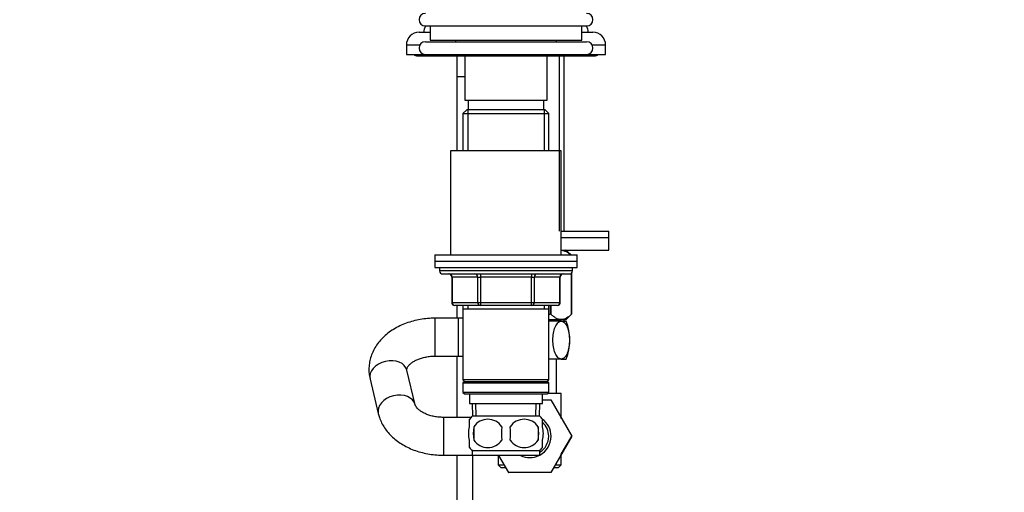
# Model space of a CAD drawing. Units: millimetres. Extents: x 0 to 1478, y 0 to 1758.
# Drawn here: x 990 to 1301, y 1033 to 1183 of the extents above; entities that cross this region are included whole.
import ezdxf
from ezdxf import colors
from ezdxf.entities.mleader import LeaderData, LeaderLine
from ezdxf.math import Vec2, Vec3

# ---------------------------------------------------------------- set-up
doc = ezdxf.new("R2010")
doc.units = ezdxf.units.MM
doc.layers.add('DV4_Défaut', color=7, linetype='Continuous')
doc.layers.add('Défaut', color=7, linetype='Continuous')

# ---------------------------------------------------------------- blocks, each defined once
blk = doc.blocks.new('_DOT')
at = {"color": 0}
blk.add_line((0, 0), (-1, 0), dxfattribs=at)
at = {"color": 0, "const_width": 0.333}
blk.add_lwpolyline([(-0.1665, 0, 1), (0.1665, 0, 1)], format="xyb", close=True, dxfattribs=at)
blk = doc.blocks.new('SE3')
at = {"layer": 'DV4_Défaut', "color": 7, "linetype": 'Continuous'}
for p, q in [((1118, 1180.93), (1169, 1180.93)), ((1119.5, 1180.93), (1119.5, 1176.43)), ((1167.5, 1176.43), (1167.5, 1180.93)), ((1116, 1178.93), (1119.5, 1178.93)), ((1167.5, 1178.93), (1171, 1178.93)), ((1112, 1174.93), (1116.27, 1174.93)), ((1112, 1174.93), (1112, 1171.93)), ((1118, 1175.93), (1169, 1175.93)), ((1119.5, 1176.43), (1167.5, 1176.43)), ((1127.5, 1176.43), (1127.5, 1175.93)), ((1159.5, 1175.93), (1159.5, 1176.43)), ((1170.74, 1174.93), (1175, 1174.93)), ((1175, 1171.93), (1175, 1174.93)), ((1112, 1171.93), (1118, 1171.93)), ((1115.5, 1171.43), (1119.5, 1171.43)), ((1118, 1171.93), (1169, 1171.93)), ((1119.5, 1171.93), (1119.5, 1171.43)), ((1119.5, 1171.43), (1167.5, 1171.43)), ((1128, 1171.43), (1128, 1164.88)), ((1130.5, 1171.43), (1130.5, 1157.43)), ((1156.5, 1157.43), (1156.5, 1171.43)), ((1160.27, 1171.43), (1160.27, 1115.98)), ((1161.85, 1115.98), (1161.85, 1171.43)), ((1167.5, 1171.43), (1167.5, 1171.93)), ((1167.5, 1171.43), (1171.5, 1171.43)), ((1169, 1171.93), (1175, 1171.93)), ((1130.5, 1164.88), (1128, 1164.88)), ((1130.5, 1164.78), (1128, 1164.78)), ((1128, 1164.78), (1128, 1141.43)), ((1128.05, 1164.88), (1128.05, 1164.78)), ((1130.5, 1157.43), (1156.5, 1157.43)), ((1131.5, 1157.43), (1131.5, 1154.43)), ((1155.5, 1154.43), (1155.5, 1157.43)), ((1131.1, 1154.43), (1129.9, 1153.23)), ((1129.9, 1153.23), (1157.1, 1153.23)), ((1129.9, 1153.23), (1129.9, 1141.43)), ((1155.9, 1154.43), (1131.1, 1154.43)), ((1131.45, 1154.43), (1131.45, 1141.43)), ((1155.56, 1154.43), (1155.56, 1141.43)), ((1157.1, 1153.23), (1155.9, 1154.43)), ((1157.1, 1141.43), (1157.1, 1153.23)), ((1161, 1141.43), (1126, 1141.43)), ((1126, 1141.43), (1126, 1108.43)), ((1161, 1108.43), (1161, 1141.43)), ((1161, 1115.98), (1176, 1115.98)), ((1176, 1113.98), (1176, 1115.98)), ((1161, 1113.98), (1176, 1113.98)), ((1161, 1113.98), (1176, 1113.98)), ((1176, 1109.98), (1176, 1113.98)), ((1161, 1109.98), (1176, 1109.98)), ((1163.97, 1108.43), (1162.37, 1109.98)), ((1121, 1108.43), (1166, 1108.43)), ((1121, 1108.43), (1121, 1106.43)), ((1121, 1106.43), (1166, 1106.43)), ((1121, 1106.43), (1166, 1106.43)), ((1121, 1106.43), (1121, 1104.43)), ((1166, 1106.43), (1166, 1108.43)), ((1166, 1104.43), (1166, 1106.43)), ((1121, 1104.43), (1166, 1104.43)), ((1122.5, 1104.43), (1122.5, 1103.43)), ((1164.5, 1103.43), (1122.5, 1103.43)), ((1123.5, 1102.43), (1163.5, 1102.43)), ((1135.42, 1102.43), (1135.42, 1101.43)), ((1151.59, 1102.43), (1151.59, 1101.43)), ((1164.2, 1102.71), (1164.2, 1089.68)), ((1164.2, 1089.68), (1164.2, 1102.71)), ((1164.5, 1103.43), (1164.5, 1104.43)), ((1126.47, 1101.43), (1126.34, 1101.43)), ((1126.34, 1101.43), (1126.34, 1093.43)), ((1134.56, 1101.43), (1126.47, 1101.43)), ((1126.47, 1101.43), (1126.47, 1093.43)), ((1134.56, 1101.43), (1135.42, 1101.43)), ((1134.56, 1093.43), (1134.56, 1101.43)), ((1135.42, 1101.43), (1135.42, 1093.43)), ((1151.59, 1101.43), (1135.42, 1101.43)), ((1151.59, 1101.43), (1152.45, 1101.43)), ((1151.59, 1093.43), (1151.59, 1101.43)), ((1152.45, 1101.43), (1152.45, 1093.43)), ((1160.54, 1101.43), (1152.45, 1101.43)), ((1160.54, 1101.43), (1160.67, 1101.43)), ((1160.54, 1093.43), (1160.54, 1101.43)), ((1160.67, 1093.43), (1160.67, 1101.43)), ((1126.47, 1093.43), (1126.34, 1093.43)), ((1126.47, 1093.43), (1134.56, 1093.43)), ((1134.56, 1093.43), (1135.42, 1093.43)), ((1135.42, 1093.43), (1151.59, 1093.43)), ((1135.42, 1093.43), (1135.42, 1092.43)), ((1151.59, 1093.43), (1152.45, 1093.43)), ((1151.59, 1092.43), (1151.59, 1093.43)), ((1152.45, 1093.43), (1160.54, 1093.43)), ((1160.54, 1093.43), (1160.67, 1093.43)), ((1135.42, 1092.43), (1127.34, 1092.43)), ((1128, 1092.43), (1128, 1088.43)), ((1129.9, 1092.43), (1129.9, 1091.43)), ((1129.9, 1091.43), (1129.9, 1068.93)), ((1129.9, 1091.43), (1157.1, 1091.43)), ((1131.45, 1092.43), (1131.45, 1091.43)), ((1151.59, 1092.43), (1135.42, 1092.43)), ((1159.67, 1092.43), (1151.59, 1092.43)), ((1155.56, 1092.43), (1155.56, 1091.43)), ((1157.1, 1091.43), (1157.1, 1092.43)), ((1157.1, 1068.93), (1157.1, 1091.43)), ((1157.48, 1092.43), (1157.48, 1089.68)), ((1157.72, 1092.43), (1157.72, 1089.68)), ((1121.15, 1076.43), (1121.15, 1088.43)), ((1128.5, 1088.43), (1121.15, 1088.43)), ((1128.5, 1076.43), (1128.5, 1088.43)), ((1129.9, 1088.43), (1128.5, 1088.43)), ((1157.1, 1087.98), (1162.5, 1087.98)), ((1160.96, 1087.48), (1157.1, 1087.48)), ((1157.72, 1089.68), (1157.48, 1089.68)), ((1160.27, 1087.98), (1160.27, 1087.48)), ((1160.96, 1087.48), (1162.5, 1087.48)), ((1161.85, 1087.48), (1161.85, 1087.98)), ((1162.5, 1087.98), (1164.2, 1089.68)), ((1164.2, 1089.68), (1164.2, 1089.68)), ((1121.15, 1076.43), (1128.5, 1076.43)), ((1128, 1076.43), (1128, 1057.03)), ((1128.5, 1076.43), (1129.9, 1076.43)), ((1160.96, 1075.48), (1157.1, 1075.48)), ((1159.5, 1064.53), (1159.5, 1075.48)), ((1160.96, 1075.48), (1162.5, 1075.48)), ((1114.79, 1061.02), (1112.18, 1071.92)), ((1100.51, 1069.13), (1103.12, 1058.23)), ((1157.1, 1068.93), (1129.9, 1068.93)), ((1129.9, 1068.93), (1130.4, 1068.43)), ((1130.4, 1068.43), (1129.9, 1067.93)), ((1130.4, 1068.43), (1156.6, 1068.43)), ((1156.6, 1068.43), (1157.1, 1068.93)), ((1157.1, 1067.93), (1156.6, 1068.43)), ((1129.9, 1067.93), (1157.1, 1067.93)), ((1129.9, 1067.93), (1129.9, 1064.93)), ((1157.1, 1064.93), (1129.9, 1064.93)), ((1129.9, 1064.93), (1130.4, 1064.43)), ((1156.6, 1064.43), (1157.1, 1064.93)), ((1157.1, 1064.93), (1157.1, 1067.93)), ((1130.4, 1064.43), (1156.6, 1064.43)), ((1132, 1064.43), (1132, 1061.43)), ((1155, 1061.43), (1155, 1064.43)), ((1155, 1062.53), (1157.64, 1062.53)), ((1161, 1064.53), (1156.7, 1064.53)), ((1157.64, 1062.53), (1164.27, 1051.05)), ((1161, 1056.71), (1161, 1064.53)), ((1132, 1061.43), (1155, 1061.43)), ((1132.79, 1061.43), (1132.96, 1057.43)), ((1134.12, 1057.48), (1133.95, 1061.43)), ((1152.89, 1057.48), (1153.06, 1061.43)), ((1154.05, 1057.43), (1154.22, 1061.43)), ((1123.76, 1057.03), (1123.76, 1045.03)), ((1132.45, 1057.03), (1123.76, 1057.03)), ((1132, 1054.05), (1132, 1056.43)), ((1154.2, 1057.43), (1132.8, 1057.43)), ((1155, 1054.05), (1155, 1056.43)), ((1133.32, 1054.05), (1133.32, 1049.85)), ((1153.69, 1054.05), (1153.69, 1049.85)), ((1132, 1047.47), (1132, 1049.85)), ((1155, 1047.47), (1155, 1049.85)), ((1164.27, 1051.05), (1157.68, 1039.53)), ((1161, 1045.35), (1164.28, 1051.03)), ((1164.28, 1051.03), (1164.27, 1051.05)), ((1154.2, 1046.47), (1132.8, 1046.47)), ((1132.8, 1046.47), (1132.8, 1044.93)), ((1154.2, 1044.93), (1154.2, 1046.47)), ((1123.76, 1045.03), (1132.8, 1045.03)), ((1128, 1045.03), (1128, 931.73)), ((1154.2, 1044.93), (1132.8, 1044.93)), ((1133, 931.73), (1133, 1044.93)), ((1141, 1044.93), (1141, 1042.03)), ((1144.37, 1039.53), (1141.25, 1044.93)), ((1161, 1042.03), (1161, 1045.35)), ((1141, 1042.03), (1142.92, 1042.03)), ((1141, 1042.03), (1142, 1041.03)), ((1143.48, 1041.03), (1142, 1041.03)), ((1143.48, 1041.03), (1144.33, 1039.53)), ((1160, 1041.03), (1158.51, 1041.03)), ((1159.11, 1042.03), (1161, 1042.03)), ((1160, 1041.03), (1161, 1042.03)), ((1144.33, 1039.53), (1144.37, 1039.53)), ((1157.68, 1039.53), (1144.37, 1039.53))]:
    blk.add_line(p, q, dxfattribs=at)
for centre, radius, start, end in [((1118, 1182.93), 2, 90, 270), ((1169, 1182.93), 2, 270, 90), ((1121.5, 1178.93), 4, 150, 180), ((1165.5, 1178.93), 4, 0, 30), ((1116, 1174.93), 4, 90, 180), ((1171, 1174.93), 4, 0, 90), ((1118, 1173.93), 2, 90, 270), ((1169, 1173.93), 2, 270, 90), ((1115.5, 1172.93), 1.5, 221.8103, 270), ((1171.5, 1172.93), 1.5, 270, 318.1897), ((1123.5, 1103.43), 1, 180, 270), ((1125.34, 1101.43), 1, 0, 90), ((1161.67, 1101.43), 1, 90, 180), ((1163.5, 1103.43), 1, 270, 0), ((1127.34, 1093.43), 1, 180, 270), ((1159.67, 1093.43), 1, 270, 0), ((1147.43, 1081.48), 16.23, 338.2998, 21.7002), ((1138.63, 1051.95), 8, 136.7732, 146.3923), ((1137.75, 1051.11), 5.32, 33.5056, 146.4944), ((1149.25, 1051.11), 5.32, 33.5056, 146.4944), ((1148.38, 1051.95), 8, 34.0552, 43.2268), ((1151, 1051.03), 6.75, 0, 54.2039), ((1146.25, 1051.95), 13.11, 170.7761, 189.2239), ((1156.49, 1051.95), 14.45, 171.6401, 188.3599), ((1130.52, 1051.95), 14.45, 351.6401, 8.3599), ((1138.84, 1051.95), 15, 351.9484, 8.0516), ((1151, 1051.03), 6, 0, 47.5352), ((1137.75, 1052.78), 5.32, 213.5056, 326.4944), ((1149.25, 1052.78), 5.32, 213.5056, 326.4944), ((1151, 1051.03), 6.75, 298.2991, 0), ((1151, 1051.03), 6, 302.231, 0), ((1138.63, 1051.95), 8, 214.0552, 223.2268), ((1148.38, 1051.95), 8, 316.7732, 326.3923), ((1151, 1051.03), 6.75, 244.6493, 295.3507)]:
    blk.add_arc(centre, radius, start, end, dxfattribs=at)
for centre, major_axis, ratio, start_param, end_param in [((1125.61, 1101.43), (0, -1), 0.866025, 1.570796, 3.141593), ((1133.69, 1101.43), (0, -1), 0.866025, 1.570796, 3.141593), ((1153.32, 1101.43), (0, 1), 0.866025, 0, 1.570796), ((1161.4, 1101.43), (0, 1), 0.866025, 0, 1.570796), ((1127.34, 1093.43), (0, 1), 0.866025, 1.570796, 3.141593), ((1135.42, 1093.43), (0, 1), 0.866025, 1.570796, 3.141593), ((1151.59, 1093.43), (0, -1), 0.866025, 0, 1.570796), ((1159.67, 1093.43), (0, -1), 0.866025, 0, 1.570796), ((1106.35, 1070.53), (-5.84, -1.39), 0.720579, 3.141593, 6.283185), ((1108.95, 1059.63), (-5.84, -1.39), 0.720579, 3.142447, 6.283185), ((1108.95, 1059.63), (-5.84, -1.39), 0.720579, 0, 0.000415)]:
    blk.add_ellipse(centre, major_axis=major_axis, ratio=ratio, start_param=start_param, end_param=end_param, dxfattribs=at)
for points, knots in [([(1163.92, 1108.46), (1163.5, 1108.83), (1163.07, 1109.15), (1162.37, 1109.53), (1162.09, 1109.64), (1161.68, 1109.76), (1161.54, 1109.79), (1161.26, 1109.83), (1161.13, 1109.84), (1161.01, 1109.84)], [0, 0, 0, 0, 0.45489, 0.45489, 0.733571, 0.733571, 0.872912, 0.872912, 1, 1, 1, 1]), ([(1121.15, 1088.43), (1120.67, 1088.42), (1119.54, 1088.4), (1117.52, 1088.22), (1115.25, 1087.82), (1113.03, 1087.23), (1110.89, 1086.45), (1108.88, 1085.47), (1107, 1084.32), (1105.3, 1082.99), (1103.81, 1081.51), (1102.55, 1079.89), (1101.54, 1078.17), (1100.8, 1076.39), (1100.33, 1074.55), (1100.12, 1072.72), (1100.17, 1070.87), (1100.38, 1069.77), (1100.51, 1069.13)], [0, 0, 0, 0, 0.036837, 0.102721, 0.168797, 0.235112, 0.301713, 0.368593, 0.435618, 0.502503, 0.568863, 0.634274, 0.698392, 0.761064, 0.822355, 0.88251, 0.941887, 1, 1, 1, 1]), ([(1164.2, 1089.68), (1163.7, 1089.18), (1163.18, 1088.76), (1162.37, 1088.31), (1162.1, 1088.19), (1161.54, 1088.03), (1161.26, 1087.98), (1160.41, 1087.98), (1159.86, 1088.15), (1159.03, 1088.6), (1158.77, 1088.79), (1158.24, 1089.2), (1157.98, 1089.43), (1157.72, 1089.68)], [0, 0, 0, 0, 0.25, 0.25, 0.375, 0.375, 0.5, 0.5, 0.75, 0.75, 0.875, 0.875, 1, 1, 1, 1]), ([(1160.96, 1075.48), (1160.6, 1075.48), (1160.23, 1075.66), (1159.56, 1076.34), (1159.28, 1076.81), (1158.57, 1078.54), (1158.33, 1080.02), (1158.33, 1082.97), (1158.58, 1084.44), (1159.28, 1086.15), (1159.57, 1086.63), (1160.23, 1087.29), (1160.6, 1087.48), (1160.96, 1087.48)], [0, 0, 0, 0, 0.125, 0.125, 0.25, 0.25, 0.5, 0.5, 0.75, 0.75, 0.875, 0.875, 1, 1, 1, 1]), ([(1160.96, 1087.48), (1161.33, 1087.48), (1161.7, 1087.29), (1162.36, 1086.62), (1162.65, 1086.14), (1163.36, 1084.43), (1163.6, 1082.93), (1163.6, 1080), (1163.35, 1078.5), (1162.65, 1076.81), (1162.36, 1076.33), (1161.7, 1075.66), (1161.33, 1075.48), (1160.96, 1075.48)], [0, 0, 0, 0, 0.125, 0.125, 0.25, 0.25, 0.5, 0.5, 0.75, 0.75, 0.875, 0.875, 1, 1, 1, 1]), ([(1112.18, 1071.92), (1112.17, 1071.96), (1112.14, 1072.12), (1112.15, 1072.32), (1112.24, 1072.66), (1112.45, 1073.07), (1112.84, 1073.57), (1113.44, 1074.13), (1114.26, 1074.71), (1115.28, 1075.25), (1116.46, 1075.72), (1117.79, 1076.08), (1119.2, 1076.33), (1120.38, 1076.42), (1120.99, 1076.43), (1121.15, 1076.43)], [0, 0, 0, 0, 0.040086, 0.171495, 0.261603, 0.344159, 0.421021, 0.502059, 0.580653, 0.658807, 0.737216, 0.816238, 0.895919, 0.976103, 1, 1, 1, 1]), ([(1123.76, 1057.03), (1123.48, 1057.03), (1122.78, 1057.04), (1121.52, 1057.16), (1120.11, 1057.43), (1118.8, 1057.83), (1117.65, 1058.31), (1116.68, 1058.86), (1115.92, 1059.43), (1115.36, 1059.98), (1115.01, 1060.46), (1114.85, 1060.81), (1114.8, 1060.95), (1114.79, 1061.02)], [0, 0, 0, 0, 0.049076, 0.148351, 0.247247, 0.345358, 0.442497, 0.538704, 0.634408, 0.730479, 0.828426, 0.931346, 1, 1, 1, 1]), ([(1103.12, 1058.23), (1103.24, 1057.78), (1103.49, 1056.84), (1104.15, 1055.28), (1105.08, 1053.68), (1106.23, 1052.16), (1107.6, 1050.75), (1109.16, 1049.45), (1110.92, 1048.3), (1112.83, 1047.3), (1114.89, 1046.47), (1117.06, 1045.82), (1119.29, 1045.35), (1121.58, 1045.08), (1122.97, 1045.04), (1123.76, 1045.03)], [0, 0, 0, 0, 0.052391, 0.126606, 0.201401, 0.277413, 0.354879, 0.433832, 0.514096, 0.595343, 0.677203, 0.759354, 0.841564, 0.923781, 1, 1, 1, 1]), ([(1132, 1049.85), (1131.8, 1050.52), (1131.7, 1051.23), (1131.7, 1052.67), (1131.8, 1053.37), (1132, 1054.05)], [0, 0, 0, 0, 0.5, 0.5, 1, 1, 1, 1]), ([(1155, 1049.85), (1155.21, 1050.52), (1155.31, 1051.23), (1155.31, 1052.67), (1155.21, 1053.37), (1155, 1054.05)], [0, 0, 0, 0, 0.5, 0.5, 1, 1, 1, 1])]:
    blk.add_open_spline(points, degree=3, knots=knots, dxfattribs=at)
blk.add_open_spline([(1157.48, 1089.68), (1157.36, 1089.62), (1157.24, 1089.56), (1157.11, 1089.5)], degree=3, dxfattribs=at)

msp = doc.modelspace()

# ---------------------------------------------------------------- block references
at = {"layer": 'Défaut'}
msp.add_blockref('SE3', (0, 0), dxfattribs=at)

# ---------------------------------------------------------------- leaders
at = {"layer": 'Défaut', "color": 7, "linetype": 'Continuous'}
ml = msp.add_multileader_mtext('Standard', dxfattribs=at)
ml.set_content('{\\pxsm0.9;\\fSolid Edge ISO|b1||i0||c0|p34;\\W1.;12/09/2025\\P}', color=256)
ml.set_leader_properties()
ml.set_arrow_properties(name='DOT')
ml.build(insert=Vec2(0, 0))
ml.multileader.update_dxf_attribs({"leader_type": 0, "dogleg_length": 0, "arrow_head_size": 12})
ctx = ml.context
ctx.base_point, ctx.char_height, ctx.arrow_head_size = Vec3(1390.41, 1750.83), 12, 12
notes = []
notes.append((ctx, [(0, (0, 0, 0), (0, 0), (1, 0), 1, [])]))
ctx.mtext.insert = Vec3(1392.41, 1756.83)
for ctx, leaders in notes:
    for number, flags, end, landing, length, lines in leaders:
        leader = LeaderData()
        leader.index, (leader.has_last_leader_line, leader.has_dogleg_vector, leader.attachment_direction) = number, flags
        leader.last_leader_point, leader.dogleg_vector, leader.dogleg_length = Vec3(end), Vec3(landing), length
        for number, points, colour, breaks in lines:
            line = LeaderLine()
            line.index, line.vertices, line.color, line.breaks = number, Vec3.list(points), colors.encode_raw_color(colour), breaks
            leader.lines.append(line)
        ctx.leaders.append(leader)

doc.saveas('drawing.dxf')
